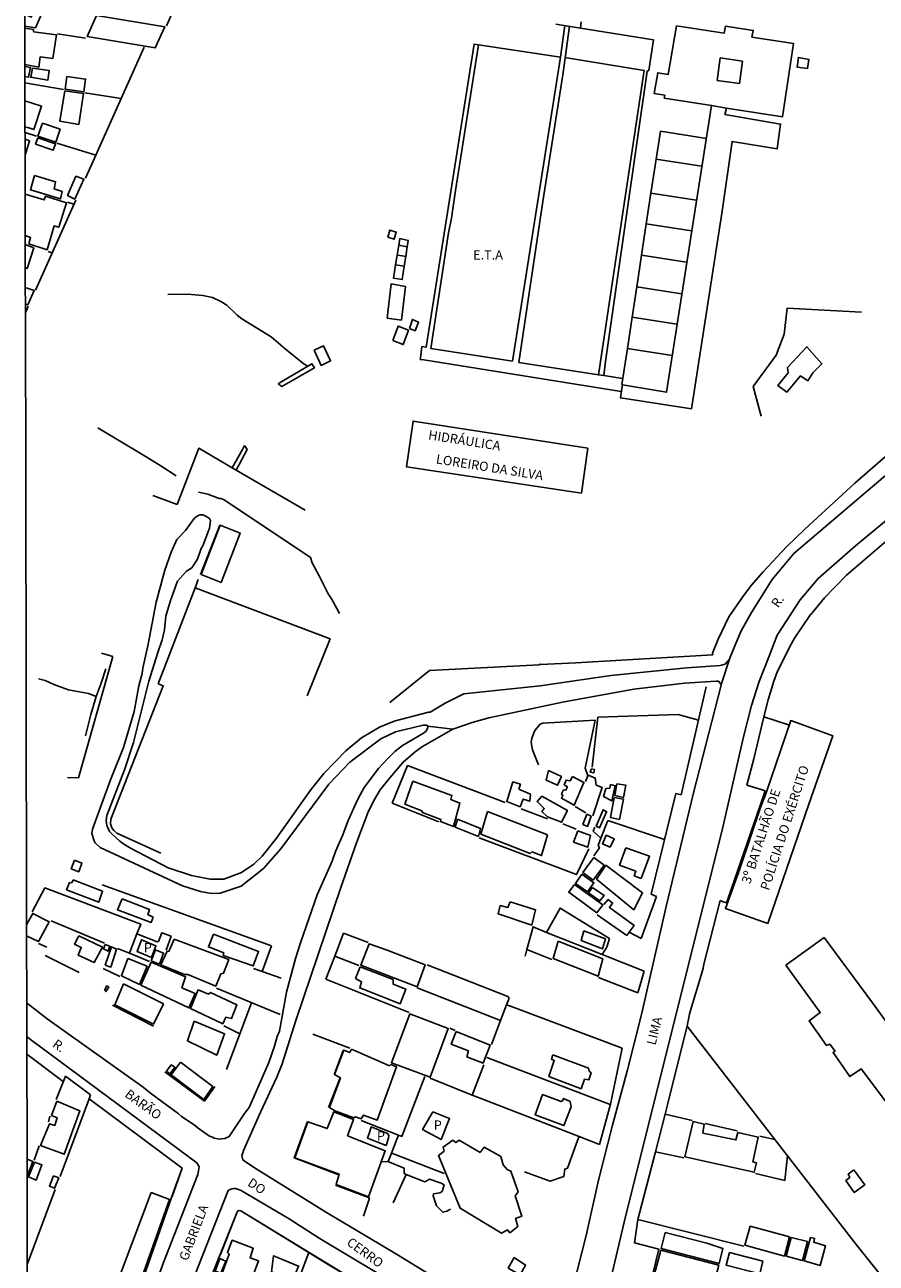
# Model space of a CAD drawing. Units: millimetres. Extents: x 178300 to 180721, y 1671502 to 1674279.
# Drawn here: x 178303 to 178532, y 1672714 to 1673048 of the extents above; entities that cross this region are included whole.
import ezdxf
from ezdxf.enums import TextEntityAlignment as Align

# ---------------------------------------------------------------- set-up
doc = ezdxf.new("R2010")
doc.units = ezdxf.units.MM
doc.header["$LTSCALE"] = 10
for name, color, linetype in [('V-EDIFICACAO', 7, 'Continuous'), ('V-EDIFICACAO_IDENTIFICADA', 6, 'Continuous'), ('V-ESCADA', 160, 'Continuous'), ('V-LOTE', 1, 'Continuous'), ('V-NOME_DOS_LOGRADOUROS', 7, 'Continuous'), ('V-QUADRA', 2, 'Continuous'), ('V-REFERENCIA', 20, 'Continuous'), ('V-TESTADA', 250, 'Continuous'), ('V-VALETA', 171, 'Continuous'), ('X-LIMITE_5000', 7, 'Continuous')]:
    doc.layers.add(name, color=color, linetype=linetype)

msp = doc.modelspace()

# ---------------------------------------------------------------- linework, layer by layer
at = {"layer": 'V-EDIFICACAO'}
for points in [[(178302.92, 1673050.79), (178303.93, 1673050.37), (178304.68, 1673050.05), (178305.55, 1673052.33), (178307.76, 1673051.69), (178305.84, 1673047.16), (178302.93, 1673047.58)], [(178302.93, 1673047.03), (178305.26, 1673046.71), (178305.31, 1673046.12), (178311.48, 1673045.25), (178310.48, 1673038.94), (178307.08, 1673039.38), (178306.69, 1673036.55), (178302.95, 1673037.27)], [(178302.95, 1673036.72), (178304.46, 1673036.5), (178303.94, 1673033.86), (178302.96, 1673034.05)], [(178302.97, 1673027.5), (178307.47, 1673026.09), (178305.39, 1673019.76), (178303.99, 1673020.19), (178302.98, 1673020.5)], [(178302.99, 1673017.19), (178304.23, 1673016.74), (178303, 1673012.82)], [(178303.02, 1673002.34), (178308.18, 1673000.79), (178308.49, 1673001.8), (178314.12, 1673000), (178312.08, 1672993.47), (178310.85, 1672993.8), (178308.92, 1672987.38), (178304.05, 1672988.94), (178304.49, 1672990.63), (178303.04, 1672991.19)], [(178303.04, 1672988.81), (178305.32, 1672987.86), (178303.61, 1672982.36), (178303.06, 1672982.6)], [(178303.07, 1672977.21), (178305.44, 1672976.42), (178303.74, 1672972.53), (178303.08, 1672972.74)], [(178303.41, 1672805.48), (178303.95, 1672806.49), (178305.08, 1672808.58), (178309.48, 1672806.33), (178306.59, 1672800.96), (178303.41, 1672802.5)], [(178303.53, 1672742.37), (178305.1, 1672741.76), (178303.54, 1672737.65)]]:
    msp.add_lwpolyline(points, dxfattribs=at)
for points in [[(178322.24, 1673050.44), (178319.75, 1673044.83), (178319.75, 1673044.83), (178338.07, 1673041.79), (178340.67, 1673047.4), (178322.24, 1673050.44)], [(178305.03, 1673036.31), (178304.51, 1673033.86), (178309.17, 1673033.08), (178309.53, 1673035.64), (178305.03, 1673036.31)], [(178314.24, 1673034.06), (178313.79, 1673030.66), (178318.82, 1673029.88), (178319.31, 1673033.35), (178314.24, 1673034.06)], [(178313.7, 1673030.21), (178312.41, 1673021.98), (178317.47, 1673021.16), (178318.76, 1673029.43), (178313.7, 1673030.21)], [(178307.73, 1673021.48), (178306.47, 1673017.97), (178311.27, 1673016.35), (178312.44, 1673019.9), (178307.73, 1673021.48)], [(178306.44, 1673017.48), (178305.83, 1673015.84), (178310.56, 1673014.2), (178311.2, 1673015.89), (178306.44, 1673017.48)], [(178305.53, 1673007.39), (178304.42, 1673003.47), (178312.56, 1673001.05), (178313.04, 1673003.06), (178310.8, 1673003.81), (178311.23, 1673005.68), (178305.53, 1673007.39)], [(178316.72, 1673007.2), (178314.46, 1673002.03), (178316.39, 1673001), (178318.85, 1673006.43), (178316.72, 1673007.2)], [(178400.74, 1672990.72), (178401.29, 1672992.68), (178403.02, 1672992.13), (178402.44, 1672990.21), (178400.74, 1672990.72)], [(178403.25, 1672985.95), (178403.67, 1672988.57)], [(178405.98, 1672988.16), (178406.24, 1672989.88), (178403.96, 1672990.37), (178403.67, 1672988.57), (178405.98, 1672988.16), (178405.58, 1672985.57)], [(178405.18, 1672982.94), (178405.58, 1672985.57), (178404.58, 1672985.73), (178403.25, 1672985.95), (178402.83, 1672983.32), (178405.18, 1672982.94), (178404.63, 1672979.34), (178402.25, 1672979.73), (178402.83, 1672983.32)], [(178400.61, 1672968.97), (178401.66, 1672978.15), (178405.49, 1672977.48), (178404.41, 1672968.42), (178400.61, 1672968.97)], [(178406.58, 1672966.18), (178407.39, 1672968.59), (178408.99, 1672967.88), (178408.09, 1672965.53), (178406.58, 1672966.18)], [(178402.12, 1672962.96), (178403.5, 1672966.82), (178406.29, 1672965.69), (178404.91, 1672961.84), (178402.12, 1672962.96)], [(178380.87, 1672960.28), (178382.75, 1672956.2), (178385.31, 1672957.46), (178383.44, 1672961.49), (178380.87, 1672960.28)], [(178508.44, 1672955.65), (178508.63, 1672954.25), (178505.79, 1672950.81), (178508.26, 1672949.03), (178511.91, 1672953.37), (178513.94, 1672952.1), (178515.29, 1672954.22), (178517.7, 1672956.65), (178513.6, 1672961.23), (178508.44, 1672955.65)], [(178350.42, 1672899.89), (178355.83, 1672897.73), (178361, 1672911.05), (178355.57, 1672913.14), (178350.42, 1672899.89)], [(178444.05, 1672847.03), (178443.44, 1672844.45), (178446.5, 1672843.11), (178447.53, 1672845.47), (178444.05, 1672847.03)], [(178450.53, 1672845.44), (178449.87, 1672844.26), (178448.79, 1672844.47), (178448.28, 1672843.25), (178449.15, 1672842.66), (178448.75, 1672841.74), (178448.1, 1672841.86), (178447.54, 1672840.77), (178447.91, 1672840.35), (178447.53, 1672839.6), (178450.97, 1672837.73), (178453.6, 1672843.86), (178450.53, 1672845.44)], [(178455.61, 1672847.52), (178455.27, 1672846.66), (178456.21, 1672846.44), (178456.45, 1672847.32), (178455.61, 1672847.52)], [(178407.44, 1672844.21), (178405.34, 1672837.99), (178409.88, 1672836.18), (178410.06, 1672835.8), (178415.03, 1672833.88), (178414.92, 1672833.37), (178418.44, 1672831.96), (178420.15, 1672838.29), (178417.74, 1672839.23), (178418.02, 1672840.37), (178407.44, 1672844.21)], [(178436.01, 1672842.05), (178436.46, 1672843.38), (178434.45, 1672844), (178432.8, 1672838.68), (178436.36, 1672837.3), (178437.22, 1672839.39), (178439, 1672838.8), (178439.15, 1672840.73), (178436.01, 1672842.05)], [(178459.45, 1672842.25), (178458.85, 1672840.04), (178461.13, 1672838.88), (178461.96, 1672842.98), (178460.75, 1672843.27), (178460.55, 1672842.34), (178459.45, 1672842.25)], [(178462.48, 1672843.52), (178461.89, 1672840.38), (178464.27, 1672839.82), (178464.91, 1672843.09), (178462.48, 1672843.52)], [(178442.22, 1672840.15), (178440.96, 1672838.75), (178442.87, 1672836.82), (178442.24, 1672836.07), (178443.8, 1672834.61), (178447.58, 1672833.12), (178449.11, 1672836.34), (178442.22, 1672840.15)], [(178461.76, 1672839.78), (178460.73, 1672834.42), (178463.15, 1672833.89), (178464.23, 1672839.38), (178461.76, 1672839.78)], [(178427.64, 1672836.05), (178425.83, 1672829.88), (178439.08, 1672824.7), (178439.5, 1672825.12), (178442.18, 1672824.15), (178443.73, 1672829.78), (178427.64, 1672836.05)], [(178454.38, 1672835.31), (178453.3, 1672832.56), (178454.56, 1672832.01), (178455.51, 1672834.73), (178454.38, 1672835.31)], [(178456.89, 1672832.04), (178457.76, 1672831.62), (178457.76, 1672831.62), (178459.67, 1672835.94), (178458.74, 1672836.48), (178456.89, 1672832.04)], [(178419.5, 1672834), (178418.92, 1672831.8), (178425.13, 1672829.32), (178425.75, 1672831.48), (178419.5, 1672834)], [(178451.95, 1672830.82), (178450.8, 1672827.8), (178454.63, 1672826.41), (178455.32, 1672829.59), (178451.95, 1672830.82)], [(178459.56, 1672829.63), (178458.56, 1672827.35), (178460.65, 1672826.45), (178461.72, 1672828.69), (178459.56, 1672829.63)], [(178464.88, 1672826.22), (178463.17, 1672821.56), (178467.559, 1672819.957), (178467.559, 1672819.957), (178467.12, 1672818.7), (178468.99, 1672818), (178471.27, 1672823.96), (178464.88, 1672826.22)], [(178316.35, 1672822.88), (178315.44, 1672820.57), (178317.47, 1672819.79), (178318.33, 1672822.13), (178316.35, 1672822.88)], [(178456.29, 1672823.62), (178453.3, 1672819.55), (178456.04, 1672817.57), (178459.06, 1672821.56), (178456.29, 1672823.62)], [(178459.521, 1672821.537), (178459.521, 1672821.537), (178456.98, 1672817.8), (178467.04, 1672809.58), (178469.39, 1672814.09), (178459.521, 1672821.537)], [(178453.01, 1672819.14), (178451.3, 1672816.67), (178454.52, 1672814.41), (178456.28, 1672816.84), (178453.01, 1672819.14)], [(178316, 1672817.65), (178315.57, 1672816.81), (178314.986, 1672816.903), (178314.2, 1672814.94), (178322.85, 1672811.63), (178323.891, 1672814.589), (178323.891, 1672814.589), (178316, 1672817.65)], [(178451.03, 1672816.32), (178449.5, 1672814.26), (178457.03, 1672808.73), (178458.63, 1672810.91), (178451.03, 1672816.32)], [(178455.92, 1672815.55), (178454.84, 1672814.12), (178457.9, 1672811.93), (178459.02, 1672813.4), (178455.92, 1672815.55)], [(178329.15, 1672812.48), (178327.95, 1672809.53), (178336.99, 1672806.13), (178337.48, 1672807.54), (178336.11, 1672808.24), (178336.57, 1672809.61), (178329.15, 1672812.48)], [(178433.67, 1672811.72), (178433.12, 1672810.18), (178431.02, 1672810.67), (178430.51, 1672808.42), (178439.56, 1672805.42), (178440.55, 1672809.55), (178433.67, 1672811.72)], [(178317.5, 1672802.57), (178316.34, 1672800.28), (178318.12, 1672799.39), (178317.28, 1672797.34), (178321.58, 1672795.32), (178323.84, 1672799.5), (178317.5, 1672802.57)], [(178337.1, 1672796.72), (178333.19, 1672798.29), (178333.19, 1672798.29), (178334.36, 1672801.49), (178338.265, 1672799.864), (178338.265, 1672799.864)], [(178343.13, 1672801.66), (178341.77, 1672798.31), (178341.27, 1672798.43), (178341.27, 1672798.43), (178339.62, 1672794.74), (178346, 1672792.07), (178346.84, 1672792.15), (178354.37, 1672789), (178355.77, 1672792.32), (178356.47, 1672792.44), (178357.88, 1672796.16), (178343.13, 1672801.66)], [(178353.73, 1672802.95), (178352.39, 1672799.55), (178356.54, 1672797.92), (178356.35, 1672797.25), (178364.49, 1672794.42), (178365.91, 1672798.27), (178353.73, 1672802.95)], [(178446.66, 1672801.08), (178445.32, 1672796.38), (178457.38, 1672791.65), (178458.67, 1672796.34), (178446.66, 1672801.08)], [(178453.54, 1672803.85), (178452.83, 1672801.27), (178458.62, 1672798.99), (178459.37, 1672801.7), (178453.54, 1672803.85)], [(178324.59, 1672800.2), (178324.11, 1672799.03), (178325.42, 1672798.44), (178325.85, 1672799.72), (178324.59, 1672800.2)], [(178324.62, 1672794.64), (178326.09, 1672794.12), (178327.65, 1672798.93), (178326.26, 1672799.58), (178324.62, 1672794.64)], [(178337.012, 1672795.835), (178337.012, 1672795.835), (178337.012, 1672795.835), (178339.21, 1672794.94), (178340.33, 1672797.87), (178338.183, 1672798.775), (178338.183, 1672798.775)], [(178400.56, 1672798.64), (178395.69, 1672800.39), (178393.43, 1672794.6), (178408.65, 1672788.83), (178410.79, 1672794.73), (178400.56, 1672798.64)], [(178330.7, 1672796.38), (178328.98, 1672791.77), (178333.83, 1672789.43), (178335.89, 1672794.33), (178330.7, 1672796.38)], [(178337.01, 1672795.4), (178334.23, 1672789.26), (178347.15, 1672783.11), (178348.79, 1672787.02), (178345.26, 1672788.53), (178346.27, 1672791.51), (178337.01, 1672795.4)], [(178393.3, 1672794.2), (178392.06, 1672791.07), (178393.67, 1672790.16), (178393.17, 1672788.5), (178404.11, 1672784.23), (178405.63, 1672788.14), (178402.15, 1672789.55), (178402.15, 1672790.73), (178393.3, 1672794.2)], [(178324.41, 1672787.85), (178324.79, 1672787.5), (178325.55, 1672788.72), (178325.06, 1672789.07), (178324.41, 1672787.85)], [(178329.52, 1672789.59), (178327.18, 1672783.98), (178337.59, 1672778.71), (178340.29, 1672784.19), (178329.52, 1672789.59)], [(178352.97, 1672787.24), (178352.4, 1672786.82), (178349.62, 1672788.01), (178347.56, 1672782.91), (178356.26, 1672778.79), (178357.11, 1672780.58), (178358.6, 1672780.23), (178360.1, 1672783.93), (178352.97, 1672787.24)], [(178406.71, 1672781.49), (178401.71, 1672768.28), (178412.11, 1672764.44), (178416.99, 1672777.58), (178406.71, 1672781.49)], [(178348.59, 1672779.5), (178346.76, 1672774.28), (178354.64, 1672770.42), (178356.77, 1672776.17), (178348.59, 1672779.5)], [(178419.15, 1672776.78), (178417.81, 1672773.35), (178422.44, 1672771.52), (178422, 1672769.92), (178426.4, 1672768.24), (178428.31, 1672773.1), (178419.15, 1672776.78)], [(178391, 1672771.99), (178390.49, 1672771.06), (178388.881, 1672771.733), (178386.38, 1672765.16), (178387.99, 1672764.27), (178385.05, 1672756.25), (178386.48, 1672755.39), (178391.55, 1672753.51), (178392.04, 1672753.76), (178393.53, 1672753.21), (178394.16, 1672754.23), (178397.9, 1672752.87), (178403.11, 1672767.2), (178401.57, 1672767.85), (178401.217, 1672767.541), (178391, 1672771.99)], [(178341.07, 1672766.05), (178342.03, 1672765.34), (178343.36, 1672767.11), (178342.38, 1672767.76), (178341.07, 1672766.05)], [(178344.87, 1672768.45), (178342.35, 1672765.05), (178351.18, 1672758.46), (178353.57, 1672761.91), (178344.87, 1672768.45)], [(178445.24, 1672770.5), (178444.8, 1672769.33), (178445.59, 1672768.98), (178444.13, 1672764.6), (178452.8, 1672761.34), (178453.78, 1672763.91), (178454.89, 1672763.73), (178455.56, 1672765.58), (178455.01, 1672766.03), (178454.84, 1672766.86), (178445.24, 1672770.5)], [(178311.59, 1672757.98), (178310.14, 1672754.13), (178311.67, 1672753.49), (178311.02, 1672751.46), (178309.56, 1672751.92), (178307.2, 1672746.06), (178313.54, 1672743.69), (178317.79, 1672755.36), (178311.59, 1672757.98)], [(178442.38, 1672759.77), (178440.41, 1672754.35), (178448.2, 1672751.42), (178450.13, 1672756.47), (178449.87, 1672757.88), (178448.11, 1672758.75), (178447.83, 1672758.05), (178447.46, 1672757.91), (178442.38, 1672759.77)], [(178389.92, 1672748.62), (178391.49, 1672753.07), (178386.17, 1672755.08), (178384.43, 1672750.6), (178379.16, 1672752.43), (178375.7, 1672742.7), (178387.653, 1672738.334), (178387.653, 1672738.334), (178386.85, 1672735.5), (178395.57, 1672732.24), (178400.044, 1672744.649), (178400.044, 1672744.649), (178389.92, 1672748.62)], [(178410.13, 1672750.34), (178412.89, 1672755.08), (178417.39, 1672753.3), (178415.12, 1672747.68), (178410.13, 1672750.34), (178410.13, 1672750.34)], [(178395.83, 1672749.53), (178395.31, 1672748), (178400.28, 1672746.05), (178400.93, 1672748.01), (178401.02, 1672748.75), (178400.66, 1672749.28), (178396.29, 1672751.06), (178395.83, 1672749.53)], [(178485.62, 1672749.37), (178486.01, 1672751.79), (178483, 1672752.47), (178480.81, 1672743.02), (178499.49, 1672738.82), (178500.06, 1672741.37), (178499.1, 1672741.66), (178500.57, 1672748.3), (178495.09, 1672749.58), (178494.54, 1672747.53), (178485.62, 1672749.37)], [(178425.64, 1672744.2), (178419.95, 1672747.48), (178419.08, 1672746.85), (178418.27, 1672747.48), (178415.61, 1672745.62), (178415.92, 1672744.54), (178414.44, 1672743.31), (178420.2, 1672729.12), (178431.35, 1672722.42), (178432.99, 1672723.3), (178433.6, 1672722.55), (178435.78, 1672724.2), (178435.15, 1672726.4), (178436.89, 1672726.96), (178435.07, 1672732.52), (178435.82, 1672733.54), (178433.89, 1672739.14), (178432.94, 1672739.59), (178431.86, 1672740.8), (178431.21, 1672743.06), (178426.73, 1672745.6), (178425.64, 1672744.2)], [(178305.54, 1672741.57), (178303.95, 1672737.59), (178305.98, 1672736.72), (178307.53, 1672740.81), (178305.54, 1672741.57)], [(178310.7, 1672737.86), (178309.55, 1672735.09), (178310.94, 1672734.54), (178312.06, 1672737.29), (178310.7, 1672737.86)], [(178526.3, 1672739.49), (178524.76, 1672738.32), (178525.26, 1672737.43), (178524.16, 1672736.57), (178526.43, 1672733.39), (178529.31, 1672735.46), (178526.3, 1672739.49)], [(178326.54, 1672705.72), (178332.08, 1672703.64), (178341.92, 1672731.49), (178337.01, 1672733.34), (178326.54, 1672705.72)], [(178498.33, 1672724.33), (178496.91, 1672719.18), (178507.65, 1672716.27), (178508.98, 1672721.46), (178498.33, 1672724.33)], [(178486.71, 1672719.69), (178475.49, 1672722.58), (178474.36, 1672718.28), (178490, 1672714.26), (178491.05, 1672718.27), (178486.71, 1672719.69)], [(178509.39, 1672721.29), (178508.1, 1672716.23), (178512.46, 1672715.03), (178513.81, 1672720.2), (178509.39, 1672721.29)], [(178514.63, 1672721.27), (178512.88, 1672714.94), (178517.19, 1672713.71), (178518.68, 1672719), (178515.49, 1672719.99), (178515.72, 1672721.01), (178514.63, 1672721.27)], [(178363.83, 1672709.42), (178365.91, 1672714.93), (178363.62, 1672715.76), (178364.48, 1672718.38), (178358.82, 1672720.52), (178357.51, 1672717.25), (178358.02, 1672716.8), (178358.02, 1672716.8), (178352.6, 1672702.09), (178368.53, 1672696.08), (178371.977, 1672705.246), (178371.977, 1672705.246), (178374.36, 1672704.44), (178375.73, 1672708.18), (178372.13, 1672709.55), (178370.88, 1672706.7), (178363.83, 1672709.42)], [(178474.28, 1672717.84), (178471.8, 1672708.42), (178487.42, 1672704.31), (178489.94, 1672713.82), (178474.28, 1672717.84)], [(178355.464, 1672715.571), (178354.18, 1672712.19), (178355.77, 1672711.61), (178357.11, 1672714.89), (178355.464, 1672715.571), (178355.464, 1672715.571)], [(178369.98, 1672716.35), (178369.98, 1672716.35), (178376.68, 1672713.55), (178375.03, 1672709.58), (178369.42, 1672711.98), (178369.98, 1672716.35)], [(178434.78, 1672715.87), (178433.19, 1672713.04), (178436.42, 1672711.23), (178437.87, 1672713.82), (178434.78, 1672715.87)], [(178492.78, 1672717.21), (178491.87, 1672713.79), (178500.94, 1672711.49), (178501.78, 1672714.88), (178492.78, 1672717.21)]]:
    msp.add_lwpolyline(points, close=True, dxfattribs=at)
at = {"layer": 'V-EDIFICACAO_IDENTIFICADA'}
for points in [[(178491.96, 1673025.5), (178507.05, 1673023.18), (178510.06, 1673042.94), (178498.84, 1673044.67), (178499.2, 1673046.48), (178491.77, 1673047.63), (178491.38, 1673045.76), (178478.54, 1673047.69), (178476.31, 1673034.61), (178473.48, 1673035.04), (178472.52, 1673029.46), (178475.34, 1673029.01), (178475.22, 1673028.24), (178487.97, 1673026.24)], [(178489.47, 1673033), (178490.3, 1673039.04), (178496.27, 1673038.14), (178495.47, 1673032.17), (178489.47, 1673033)], [(178487.97, 1673026.24), (178487.97, 1673026.24), (178475.85, 1672949), (178475.85, 1672949), (178463.98, 1672950.99), (178463.98, 1672950.99), (178463.81, 1672949.99), (178463.4, 1672947.46), (178482.53, 1672944.47), (178482.53, 1672944.47), (178490.8, 1672997.77), (178493.49, 1673016.57), (178505.69, 1673014.53), (178506.58, 1673021.25), (178491.57, 1673023.77), (178491.96, 1673025.5)], [(178452.9, 1672921.76), (178454.62, 1672933.88), (178407.53, 1672941.21), (178405.74, 1672928.9), (178405.74, 1672928.9), (178452.9, 1672921.76)], [(178503.1, 1672805.82), (178514.16, 1672837.96), (178520.69, 1672856.42), (178509.3, 1672860.53), (178502.66, 1672841.1), (178502.66, 1672841.1), (178501.18, 1672837.13), (178495.62, 1672820.61), (178491.7, 1672809.92), (178503.1, 1672805.82)], [(178507.99, 1672794.59), (178517.27, 1672781.87), (178514.25, 1672779.62), (178518.94, 1672772.99), (178519.82, 1672773.36), (178521.27, 1672771.47), (178520.71, 1672771.13), (178525.19, 1672764.63), (178528.32, 1672766.69), (178537.49, 1672754.43), (178547.78, 1672761.86), (178531.36, 1672784.47), (178518.31, 1672802.08), (178507.99, 1672794.59)]]:
    msp.add_lwpolyline(points, close=True, dxfattribs=at)
at = {"layer": 'V-ESCADA'}
msp.add_lwpolyline([(178513.78, 1673036.16), (178514.2, 1673038.65), (178511.36, 1673039.2), (178511.02, 1673036.6), (178511.02, 1673036.6), (178513.78, 1673036.16)], close=True, dxfattribs=at)
at = {"layer": 'V-LOTE'}
for points in [[(178356.31, 1673082.05), (178341.08, 1673047.74)], [(178452.64, 1673047.11), (178446, 1673048.18)], [(178452.84, 1673048.81), (178452.64, 1673047.11)], [(178311.73, 1673045.52), (178319.27, 1673044.41)], [(178448.41, 1673047.79), (178447.24, 1673039.24), (178447.24, 1673039.22)], [(178448.51, 1673039.12), (178449.7, 1673047.58)], [(178458.93, 1672953.49), (178459.36, 1672957.28), (178470.58, 1673035.49), (178471.07, 1673035.7), (178472.3, 1673043.94), (178452.64, 1673047.11)], [(178335.05, 1673041.98), (178328.89, 1673028.13)], [(178425.17, 1673042.6), (178423.99, 1673042.8), (178411.07, 1672961.1), (178409.92, 1672961.3), (178409.61, 1672958.84), (178409.48, 1672957.84)], [(178434.38, 1672957.37), (178412.35, 1672960.73), (178417.13, 1672991.92), (178417.88, 1672995.9), (178418.94, 1673003.36), (178425.17, 1673042.6)], [(178425.17, 1673042.6), (178447.24, 1673039.22)], [(178401.31, 1672865.4), (178411.95, 1672874.02), (178441.53, 1672875.56), (178441.77, 1672875.75), (178441.92, 1672875.6), (178451.44, 1672876.11), (178488.28, 1672878.27), (178488.22, 1672878.71), (178489.79, 1672882.45), (178492.59, 1672888.47), (178496.29, 1672893.79), (178498.62, 1672896.92), (178501.9, 1672900.58), (178508.18, 1672907.31), (178513.12, 1672912.09), (178526.58, 1672924.52), (178543.71, 1672939.39), (178578.25, 1672969.87), (178635.16, 1673019.2), (178647.18, 1673029.3), (178649.05, 1673035.95), (178636.69, 1673038.03)], [(178447.24, 1673039.22), (178434.38, 1672957.37)], [(178436.01, 1672957), (178442.51, 1673000.39), (178447.86, 1673034.54), (178448.51, 1673039.12)], [(178448.51, 1673039.12), (178449.51, 1673038.96)], [(178449.51, 1673038.96), (178469.81, 1673035.69), (178457.54, 1672953.7)], [(178302.96, 1673032.34), (178313.32, 1673030.53)], [(178319.14, 1673029.61), (178328.89, 1673028.13)], [(178328.89, 1673028.13), (178322.09, 1673012.84)], [(178302.99, 1673018.95), (178306.07, 1673017.93)], [(178473.02, 1673011.75), (178474.17, 1673019.29), (178486.57, 1673017.31)], [(178311.53, 1673016.05), (178322.09, 1673012.84)], [(178322.09, 1673012.84), (178319.32, 1673006.62)], [(178471.64, 1673002.66), (178473.02, 1673011.75)], [(178473.02, 1673011.75), (178485.3, 1673009.85)], [(178470.38, 1672994.38), (178471.64, 1673002.66)], [(178471.64, 1673002.66), (178483.87, 1673000.76)], [(178316.67, 1673000.76), (178305.78, 1672976.44)], [(178314.4, 1673000.22), (178316.17, 1672999.65)], [(178469.1, 1672985.92), (178470.38, 1672994.38)], [(178470.38, 1672994.38), (178482.57, 1672992.48)], [(178309.21, 1672986.92), (178310.27, 1672986.52)], [(178467.8, 1672977.37), (178469.1, 1672985.92)], [(178469.1, 1672985.92), (178481.24, 1672984)], [(178466.56, 1672969.21), (178467.8, 1672977.37)], [(178467.8, 1672977.37), (178479.85, 1672975.54)], [(178303.88, 1672972.13), (178303.08, 1672970.34)], [(178528.36, 1672970.53), (178508.38, 1672971.65), (178507.56, 1672964.63), (178505.34, 1672958.93), (178499.2, 1672950.53), (178501.3, 1672942.52)], [(178465.28, 1672960.8), (178466.56, 1672969.21)], [(178466.56, 1672969.21), (178478.6, 1672967.35)], [(178463.8, 1672951.05), (178465.28, 1672960.8)], [(178465.28, 1672960.8), (178477.39, 1672958.84)], [(178371.21, 1672951.24), (178372.21, 1672951.84), (178380.29, 1672956.66), (178380.99, 1672955.58), (178372.21, 1672950.53), (178371.21, 1672951.24)], [(178409.48, 1672957.84), (178410.46, 1672957.68), (178463.62, 1672949.18)], [(178457.54, 1672953.7), (178436.01, 1672957)], [(178458.93, 1672953.49), (178457.54, 1672953.7)], [(178463.99, 1672952.71), (178458.93, 1672953.49)], [(178503.22, 1672866.14), (178504.74, 1672871.15), (178505.78, 1672873.81), (178509.46, 1672881.13), (178510.34, 1672882.71), (178514.46, 1672888.8), (178514.43, 1672888.96), (178514.71, 1672889.13), (178518.36, 1672893.55), (178524.29, 1672899.72), (178535.01, 1672908.83), (178550.33, 1672921.49), (178585.48, 1672951.21)], [(178358.81, 1672928.65), (178361.56, 1672933.59), (178362.12, 1672934.59)], [(178359.88, 1672928.03), (178362.83, 1672933.59), (178362.12, 1672934.59)], [(178337.46, 1672921.12), (178343.94, 1672918.77), (178349.83, 1672933.88), (178358.81, 1672928.65)], [(178358.81, 1672928.65), (178359.88, 1672928.03)], [(178359.88, 1672928.03), (178378.49, 1672917.2)], [(178349.66, 1672898.54), (178348.79, 1672896.27)], [(178348.79, 1672896.27), (178338.87, 1672870.45)], [(178348.79, 1672896.27), (178385.19, 1672882.54), (178379.02, 1672867.18)], [(178326.65, 1672877.75), (178323.59, 1672878.68)], [(178317.42, 1672845.08), (178326.65, 1672877.75)], [(178326.65, 1672877.75), (178326.65, 1672877.76)], [(178338.87, 1672870.45), (178340.25, 1672869.89), (178326.07, 1672833.95), (178326.04, 1672832.71), (178326.4, 1672831.65), (178326.9, 1672830.93), (178327.72, 1672830.22), (178339.58, 1672824.79)], [(178479.74, 1672840.51), (178486.56, 1672869.59)], [(178502.09, 1672861.51), (178503.22, 1672866.14)], [(178457.35, 1672861.44), (178455.77, 1672847.97)], [(178484.43, 1672860.61), (178478.96, 1672862.18), (178457.35, 1672861.44)], [(178499.34, 1672850.26), (178502.09, 1672861.51)], [(178502.09, 1672861.51), (178508.71, 1672859.34)], [(178441.77, 1672859.54), (178440.37, 1672857.82), (178439.5, 1672855.76), (178439.4, 1672854.64), (178439.69, 1672852.64), (178441.34, 1672848.56)], [(178456.62, 1672860.59), (178442.5, 1672859.83), (178441.77, 1672859.54)], [(178454.67, 1672845.68), (178453.92, 1672847.68), (178456.62, 1672860.59)], [(178401.88, 1672838.31), (178406.03, 1672848.45)], [(178406.03, 1672848.45), (178432.36, 1672838.41)], [(178497.44, 1672843.13), (178499.34, 1672850.26)], [(178314.42, 1672845.21), (178317.42, 1672845.08)], [(178454.01, 1672844.13), (178454.67, 1672845.68)], [(178454.67, 1672845.68), (178454.74, 1672845.84), (178456.61, 1672845.05), (178456.89, 1672843.15), (178458.51, 1672842.45), (178455.97, 1672834.88)], [(178502.37, 1672841.6), (178501.35, 1672841.92), (178497.44, 1672843.13)], [(178414.48, 1672833.27), (178401.88, 1672838.31)], [(178471.71, 1672813.78), (178478.35, 1672840.86)], [(178478.35, 1672840.86), (178479.74, 1672840.51)], [(178436.66, 1672836.79), (178443.75, 1672834.07)], [(178454.1, 1672835.7), (178451.19, 1672837.35)], [(178447.93, 1672832.71), (178451.47, 1672831.25)], [(178457.18, 1672829.72), (178456.03, 1672830.76), (178456.5, 1672831.77)], [(178460.04, 1672833.6), (178458.18, 1672828.82)], [(178475.26, 1672828.52), (178460.04, 1672833.6)], [(178454.87, 1672825.94), (178451.57, 1672819.04), (178425.37, 1672828.96)], [(178458.18, 1672828.82), (178457.42, 1672826.86), (178457.74, 1672826.23), (178456.25, 1672824.07)], [(178458.18, 1672828.82), (178457.18, 1672829.72)], [(178333.14, 1672803.03), (178334.16, 1672805.64), (178308.34, 1672815.44), (178304.95, 1672809.04)], [(178369.4, 1672799.82), (178323.73, 1672816.23)], [(178458.98, 1672810.96), (178460.09, 1672812.28), (178461.28, 1672811.34), (178460.47, 1672810.13), (178467.12, 1672805.31), (178465.77, 1672803.49)], [(178468.99, 1672801.77), (178473.13, 1672813.14)], [(178473.13, 1672813.14), (178471.71, 1672813.78)], [(178485.69, 1672793.7), (178485.8, 1672794.58), (178490.28, 1672812.01)], [(178490.28, 1672812.01), (178491.06, 1672811.73), (178492.03, 1672811.39)], [(178460.49, 1672801.85), (178447.17, 1672810.02), (178443.54, 1672803.47)], [(178465.77, 1672803.49), (178465.14, 1672802.63), (178457.12, 1672808.23)], [(178310.05, 1672806.55), (178324.36, 1672800.56)], [(178438.2, 1672798.88), (178439.86, 1672804.94), (178443.54, 1672803.47)], [(178331.1, 1672797.84), (178331.49, 1672798.84), (178333.14, 1672803.03)], [(178342.38, 1672802.46), (178339.85, 1672803.33), (178338.96, 1672801.01), (178338.62, 1672800.95), (178333.14, 1672803.03)], [(178340.99, 1672798.67), (178342.38, 1672802.46)], [(178388.81, 1672803.26), (178386.46, 1672797.08)], [(178395.49, 1672800.76), (178388.81, 1672803.26)], [(178443.54, 1672803.47), (178458.51, 1672797.49)], [(178459.71, 1672799.49), (178460.49, 1672801.85)], [(178465.77, 1672803.49), (178468.99, 1672801.77)], [(178306.65, 1672800.49), (178308.86, 1672799.44)], [(178327.92, 1672799.15), (178331.1, 1672797.84)], [(178331.1, 1672797.84), (178336.53, 1672795.6)], [(178366.9, 1672792.92), (178369.4, 1672799.82)], [(178437.71, 1672797.08), (178438.2, 1672798.88)], [(178438.2, 1672798.88), (178444.92, 1672796.13)], [(178458.51, 1672797.49), (178459.71, 1672799.49)], [(178308.39, 1672797.26), (178317.6, 1672792.66)], [(178386.46, 1672797.08), (178384.07, 1672790.82)], [(178386.46, 1672797.08), (178392.96, 1672794.56)], [(178433.44, 1672785.72), (178433.06, 1672786.2), (178411.32, 1672794.71)], [(178458.51, 1672797.49), (178469.82, 1672792.97)], [(178324, 1672793.75), (178328.52, 1672791.57)], [(178364.58, 1672793.76), (178366.9, 1672792.92)], [(178366.9, 1672792.92), (178371.96, 1672791.1)], [(178468.11, 1672787.21), (178457.51, 1672791.3)], [(178469.82, 1672792.97), (178468.11, 1672787.21)], [(178482.02, 1672781.52), (178485.69, 1672793.7)], [(178371.75, 1672781.37), (178354.58, 1672788.47)], [(178384.07, 1672790.82), (178406.47, 1672781.92)], [(178408.64, 1672788.48), (178431.14, 1672779.76)], [(178360.89, 1672776.17), (178364.02, 1672784.5)], [(178432.76, 1672783.97), (178433.44, 1672785.72)], [(178431.14, 1672779.76), (178432.76, 1672783.97)], [(178433.81, 1672783.57), (178432.76, 1672783.97)], [(178463.85, 1672772.26), (178433.81, 1672783.57)], [(178476.12, 1672756.96), (178481.44, 1672778.32), (178482, 1672781.46)], [(178482, 1672781.46), (178482.01, 1672781.5)], [(178482.01, 1672781.5), (178482.02, 1672781.51)], [(178482.02, 1672781.51), (178482.02, 1672781.52)], [(178360.89, 1672776.17), (178356.58, 1672778.28)], [(178428.64, 1672773.28), (178431.14, 1672779.76)], [(178505.04, 1672747.67), (178481.42, 1672778.21)], [(178357.28, 1672766.56), (178360.89, 1672776.17)], [(178380.57, 1672776.08), (178390.48, 1672772.28)], [(178417.45, 1672777.68), (178418.87, 1672777.05)], [(178457.76, 1672746.32), (178460.71, 1672757.18), (178463.85, 1672772.26)], [(178313.29, 1672763.32), (178303.48, 1672770.67)], [(178423.43, 1672759.63), (178426.59, 1672767.76)], [(178427.41, 1672769.79), (178460.69, 1672757.11)], [(178311.36, 1672758.44), (178313.89, 1672764.69)], [(178320.63, 1672759.65), (178313.89, 1672764.69)], [(178403.6, 1672748.83), (178404.51, 1672748.47), (178410.67, 1672764.66)], [(178412.16, 1672764.15), (178423.43, 1672759.63)], [(178320.24, 1672758.6), (178312.43, 1672737.73)], [(178320.24, 1672758.6), (178320.22, 1672758.61)], [(178320.63, 1672759.65), (178320.24, 1672758.6)], [(178345.29, 1672739.98), (178320.24, 1672758.6)], [(178423.43, 1672759.63), (178424.88, 1672759.05), (178452.27, 1672748.44)], [(178472.86, 1672744.38), (178475.47, 1672754.46)], [(178475.47, 1672754.46), (178476.12, 1672756.96)], [(178482.74, 1672752.74), (178475.47, 1672754.46)], [(178309.27, 1672752.39), (178309.69, 1672753.94)], [(178393.59, 1672752.81), (178403.6, 1672748.83)], [(178494.83, 1672749.98), (178486.25, 1672751.98)], [(178401.72, 1672743.96), (178403.2, 1672747.79), (178403.6, 1672748.83)], [(178452.27, 1672748.44), (178451.89, 1672747.41), (178449.16, 1672739.92), (178448.43, 1672739.67), (178448.18, 1672737.7), (178444.44, 1672736.44), (178437.58, 1672738.91)], [(178452.27, 1672748.44), (178457.76, 1672746.32)], [(178500.99, 1672748.52), (178505.04, 1672747.67)], [(178508.44, 1672743.28), (178505.04, 1672747.67)], [(178305.42, 1672742.13), (178306.81, 1672745.93)], [(178468.13, 1672726.12), (178472.86, 1672744.38)], [(178472.86, 1672744.38), (178480.46, 1672742.7)], [(178399.28, 1672741.62), (178400.86, 1672741.75), (178401.72, 1672743.96)], [(178400.75, 1672741.74), (178405.11, 1672739.98), (178405.15, 1672738.48), (178405.69, 1672738.26)], [(178401.72, 1672743.96), (178402.72, 1672743.58)], [(178402.72, 1672743.58), (178415.93, 1672738.53)], [(178499.82, 1672738.49), (178507.74, 1672736.65), (178508.44, 1672743.28)], [(178553.26, 1672686.48), (178526.96, 1672719.34), (178508.44, 1672743.28)], [(178342.59, 1672732.31), (178342.64, 1672732.31), (178345.29, 1672739.98)], [(178402.2, 1672730.6), (178405.69, 1672738.26)], [(178405.69, 1672738.26), (178410.72, 1672736.21), (178412, 1672736.93), (178415.13, 1672735.89), (178415.89, 1672735.48), (178415.36, 1672733.69), (178414.77, 1672733.3), (178413.06, 1672733.03), (178412.98, 1672732.48), (178413.86, 1672729.77), (178415.52, 1672728.06), (178416.62, 1672728.33), (178417.61, 1672728.91)], [(178311.07, 1672734.15), (178303.59, 1672713.97)], [(178394.15, 1672727.01), (178395.52, 1672731.02), (178395.83, 1672731.93)], [(178361.14, 1672728.45), (178360.66, 1672728.54), (178360.26, 1672728.36), (178359.85, 1672727.41)], [(178402.98, 1672702.92), (178361.14, 1672728.45)], [(178359.85, 1672727.41), (178355.63, 1672716.72), (178355.59, 1672716.72)], [(178467.22, 1672719.8), (178468.13, 1672726.12)], [(178468.13, 1672726.12), (178496.63, 1672718.88)], [(178473.8, 1672718.09), (178467.22, 1672719.8)], [(178379.45, 1672717.18), (178376.08, 1672708.12)]]:
    msp.add_lwpolyline(points, dxfattribs=at)
at = {"layer": 'V-QUADRA'}
for points in [[(178450.63, 1672707.73), (178454.15, 1672721.82), (178457.53, 1672736.74), (178461.26, 1672751.48), (178465.33, 1672766.42), (178469.05, 1672781.3), (178475.73, 1672810.43), (178483.14, 1672841.05), (178490.56, 1672870.1), (178490.59, 1672870.2), (178492.78, 1672877.04), (178492.99, 1672877.59), (178495.9, 1672884.49), (178498.72, 1672889.6), (178504.32, 1672898.54), (178510.14, 1672905.5), (178531.22, 1672923.53), (178562.53, 1672949.98), (178578.14, 1672963.55), (178625.14, 1673003.28), (178641.45, 1673016.64), (178653.04, 1673024.53), (178657.65, 1673028.31)], [(178458.66, 1672701), (178464.78, 1672726.94), (178490.82, 1672831.01), (178496.59, 1672856.13), (178498.77, 1672864.57), (178500.71, 1672870.77), (178500.81, 1672871.02), (178503.47, 1672877.85), (178505.67, 1672883.51), (178511.88, 1672893.07), (178516.69, 1672898.84), (178526.78, 1672907.64), (178534.58, 1672914.03), (178551.77, 1672928.97), (178587.26, 1672958.79), (178604.21, 1672973.61), (178621.92, 1672988.55), (178639.62, 1673003.16), (178649.61, 1673010.67), (178660.72, 1673018.44)], [(178303.44, 1672784.4), (178304.45, 1672783.63), (178308.93, 1672780.2), (178334.78, 1672761.72), (178336.76, 1672760.1), (178344.27, 1672754.66), (178345.13, 1672753.87), (178348.54, 1672751.63), (178349.66, 1672750.67), (178352.71, 1672748.6), (178353.48, 1672748.25), (178353.98, 1672748.02), (178355.47, 1672747.76), (178355.82, 1672747.81), (178356.8, 1672747.94), (178357.99, 1672748.51), (178362.09, 1672754.66), (178363.39, 1672756.28), (178368.66, 1672768.44), (178370.22, 1672772.79), (178370.96, 1672775.41), (178371.59, 1672776.83), (178373.44, 1672787.37), (178375.84, 1672796.46), (178377.22, 1672800.65), (178381.73, 1672813.56), (178385.73, 1672822.69), (178386.63, 1672825.23), (178388.65, 1672829.72), (178390.08, 1672833.59), (178392.7, 1672839.35), (178394.35, 1672842.51), (178398.19, 1672847.58), (178400.55, 1672850.16), (178402.65, 1672852.2), (178404.67, 1672853.83), (178410.39, 1672857.09), (178411.03, 1672857.7), (178411.54, 1672858.65), (178411.55, 1672859.05), (178418.27, 1672858.18), (178410.11, 1672853.56), (178408.08, 1672852.06), (178404.89, 1672849.32), (178401.31, 1672845.14), (178398.72, 1672841.84), (178396.88, 1672838.77), (178395.39, 1672835.63), (178392.28, 1672827.61), (178388.04, 1672815.59), (178375.95, 1672779.71), (178372.19, 1672767.77), (178370.87, 1672764.47), (178366.5, 1672755.19), (178361.82, 1672744.67), (178361.65, 1672744.07), (178361.65, 1672744.07), (178361.44, 1672743.35), (178361.71, 1672742.15), (178362.41, 1672741.68), (178362.41, 1672741.68), (178365.3, 1672739.76), (178384.19, 1672728.03), (178403.12, 1672716.73), (178422.6, 1672704.81)], [(178303.46, 1672775.38), (178304.47, 1672774.64), (178349.25, 1672741.35), (178349.43, 1672741.06), (178349.91, 1672740.27), (178349.73, 1672739.24), (178349.55, 1672738.22), (178340.34, 1672714.5), (178324.7, 1672671.38), (178318.81, 1672656.17), (178303.78, 1672616.11)], [(178346.39, 1672705.14), (178357.74, 1672733.96), (178357.83, 1672734), (178358.67, 1672734.41), (178359.12, 1672734.43), (178359.74, 1672734.46), (178361.09, 1672734.05), (178374.2, 1672726.26), (178382.23, 1672721.1), (178405.31, 1672707.26)]]:
    msp.add_lwpolyline(points, dxfattribs=at)
at = {"layer": 'V-REFERENCIA'}
for points in [[(178351.57, 1672915.65), (178351.55, 1672915.67), (178350.86, 1672915.92), (178350.19, 1672915.95), (178349.47, 1672915.71), (178348.58, 1672915), (178346.26, 1672911.74), (178343.93, 1672909.34), (178342.35, 1672905.93), (178340.69, 1672901.04), (178338.35, 1672892.46), (178336.18, 1672881.11), (178334.72, 1672874.61), (178334.54, 1672873.17), (178333.69, 1672869.9), (178332.38, 1672862.93), (178329.52, 1672853.27), (178326.03, 1672844.54), (178321.19, 1672831.27), (178321.03, 1672830.1), (178321.61, 1672828.13), (178321.92, 1672827.63), (178323.23, 1672826.35), (178345.39, 1672816.02), (178350.23, 1672814.47), (178353.13, 1672813.94), (178355.55, 1672813.99), (178361.23, 1672815.9), (178367.21, 1672820.69), (178371.94, 1672825.95), (178384.85, 1672843.41), (178390.52, 1672849.28), (178398.9, 1672855.63), (178402.85, 1672857.49), (178410.23, 1672859.25), (178411.16, 1672859.28), (178411.55, 1672859.05)], [(178490.68, 1672875.48), (178490.26, 1672875.36), (178481.34, 1672874.75), (178460.79, 1672872.69), (178441.81, 1672869.84), (178421.26, 1672867.75), (178416.18, 1672865.17), (178412.18, 1672862.77), (178411.74, 1672862.77), (178402.45, 1672860.39), (178398.48, 1672858.76), (178393.69, 1672855.91), (178389.41, 1672852.36), (178383.52, 1672846.31), (178379.93, 1672841.75), (178370.76, 1672828.85), (178366.92, 1672823.99), (178364.65, 1672821.84), (178361.36, 1672819.55), (178356.55, 1672817.81), (178352.84, 1672817.81), (178347.87, 1672818.76), (178341.6, 1672820.85), (178331.43, 1672826.17), (178329.64, 1672827.25), (178328.49, 1672828.08), (178326.36, 1672829.97), (178325.77, 1672830.67), (178325.06, 1672832.25), (178324.81, 1672833.56), (178325.06, 1672834.94), (178329.82, 1672847.27), (178332.23, 1672854.62), (178336.36, 1672871.1), (178338.73, 1672878.86), (178339.98, 1672882.32), (178340.54, 1672884.94), (178340.96, 1672888.63), (178342.16, 1672892.9), (178344.07, 1672898.1), (178346.47, 1672900.78), (178347.9, 1672901.69), (178349.44, 1672904.03), (178350.44, 1672906.9), (178350.94, 1672907.58), (178352.71, 1672912.32), (178352.94, 1672914.44), (178352.65, 1672914.93), (178351.57, 1672915.65)], [(178492.78, 1672877.04), (178491.63, 1672875.75), (178490.68, 1672875.48)], [(178418.27, 1672858.18), (178423.43, 1672859.99), (178427.99, 1672861.24), (178447.85, 1672865.49), (178467.03, 1672868.96), (178480.72, 1672870.64), (178489.25, 1672871.18), (178489.49, 1672871.17)], [(178489.49, 1672871.17), (178489.82, 1672871.15), (178490.59, 1672870.2)]]:
    msp.add_lwpolyline(points, dxfattribs=at)
at = {"layer": 'V-TESTADA'}
for points in [[(178401.31, 1672865.4), (178411.95, 1672874.02), (178441.53, 1672875.56), (178441.77, 1672875.75), (178441.92, 1672875.6), (178451.44, 1672876.11), (178488.28, 1672878.27), (178488.22, 1672878.71), (178489.79, 1672882.45), (178492.59, 1672888.47), (178496.29, 1672893.79), (178498.62, 1672896.92), (178501.9, 1672900.58), (178508.18, 1672907.31), (178513.12, 1672912.09), (178526.58, 1672924.52), (178543.71, 1672939.39), (178578.25, 1672969.87), (178635.16, 1673019.2), (178647.18, 1673029.3), (178649.05, 1673035.95), (178636.69, 1673038.03)], [(178503.22, 1672866.14), (178504.74, 1672871.15), (178505.78, 1672873.81), (178509.46, 1672881.13), (178510.34, 1672882.71), (178514.46, 1672888.8), (178514.43, 1672888.96), (178514.71, 1672889.13), (178518.36, 1672893.55), (178524.29, 1672899.72), (178535.01, 1672908.83), (178550.33, 1672921.49), (178585.48, 1672951.21)], [(178350.3, 1672899.91), (178355.46, 1672913.21)], [(178349.66, 1672898.54), (178348.79, 1672896.27)], [(178348.79, 1672896.27), (178338.87, 1672870.45)], [(178317.42, 1672845.08), (178326.65, 1672877.75)], [(178326.65, 1672877.75), (178326.65, 1672877.76)], [(178338.87, 1672870.45), (178340.25, 1672869.89), (178326.07, 1672833.95), (178326.04, 1672832.71), (178326.4, 1672831.65), (178326.9, 1672830.93), (178327.72, 1672830.22), (178339.58, 1672824.79)], [(178479.74, 1672840.51), (178486.56, 1672869.59)], [(178502.09, 1672861.51), (178503.22, 1672866.14)], [(178484.43, 1672860.61), (178478.96, 1672862.18), (178457.35, 1672861.44)], [(178499.34, 1672850.26), (178502.09, 1672861.51)], [(178456.62, 1672860.59), (178442.5, 1672859.83), (178441.77, 1672859.54)], [(178401.88, 1672838.31), (178406.03, 1672848.45)], [(178497.44, 1672843.13), (178499.34, 1672850.26)], [(178502.37, 1672841.6), (178502.01, 1672840.53), (178492.37, 1672812.38), (178492.03, 1672811.39)], [(178471.71, 1672813.78), (178478.35, 1672840.86)], [(178369.4, 1672799.82), (178323.73, 1672816.23)], [(178468.99, 1672801.77), (178473.13, 1672813.14)], [(178485.69, 1672793.7), (178485.8, 1672794.58), (178490.28, 1672812.01)], [(178388.81, 1672803.26), (178386.46, 1672797.08)], [(178366.9, 1672792.92), (178369.4, 1672799.82)], [(178386.46, 1672797.08), (178384.07, 1672790.82)], [(178469.82, 1672792.97), (178468.11, 1672787.21)], [(178482.02, 1672781.52), (178485.69, 1672793.7)], [(178360.89, 1672776.17), (178364.02, 1672784.5)], [(178337.6, 1672778.22), (178326.52, 1672783.83)], [(178476.12, 1672756.96), (178481.44, 1672778.32), (178482, 1672781.46)], [(178482, 1672781.46), (178482.01, 1672781.5)], [(178482.01, 1672781.5), (178482.02, 1672781.51)], [(178482.02, 1672781.51), (178482.02, 1672781.52)], [(178357.28, 1672766.56), (178360.89, 1672776.17)], [(178388.71, 1672771.68), (178386.34, 1672765.33)], [(178457.76, 1672746.32), (178460.71, 1672757.18), (178463.85, 1672772.26)], [(178313.29, 1672763.32), (178303.48, 1672770.67)], [(178320.63, 1672759.65), (178313.89, 1672764.69)], [(178354.09, 1672761.98), (178351.32, 1672757.99), (178340.62, 1672765.85)], [(178387.87, 1672764.28), (178384.8, 1672756.32)], [(178320.24, 1672758.6), (178320.22, 1672758.61)], [(178345.29, 1672739.98), (178320.24, 1672758.6)], [(178472.86, 1672744.38), (178475.47, 1672754.46)], [(178475.47, 1672754.46), (178476.12, 1672756.96)], [(178379.08, 1672752.48), (178375.52, 1672742.7), (178387.27, 1672738.24)], [(178468.13, 1672726.12), (178472.86, 1672744.38)], [(178342.59, 1672732.31), (178345.29, 1672739.98)], [(178386.64, 1672735.37), (178394.58, 1672732.39), (178395.83, 1672731.93)], [(178332.27, 1672703.28), (178333.62, 1672706.88), (178342.59, 1672732.31)], [(178361.14, 1672728.45), (178360.66, 1672728.54), (178360.26, 1672728.36), (178359.85, 1672727.41)], [(178402.98, 1672702.92), (178385.13, 1672713.71), (178361.14, 1672728.45)], [(178359.85, 1672727.41), (178355.59, 1672716.72)], [(178467.22, 1672719.8), (178468.13, 1672726.12)], [(178471.37, 1672708.12), (178473.8, 1672718.09)], [(178355.59, 1672716.72), (178351.72, 1672707.01)]]:
    msp.add_lwpolyline(points, dxfattribs=at)
at = {"layer": 'V-VALETA'}
for points in [[(178379.15, 1672955.98), (178378.23, 1672956.55), (178373.08, 1672960.64), (178369.27, 1672963.88), (178361.37, 1672968.72), (178360.11, 1672969.73), (178357.38, 1672972.41), (178355.79, 1672973.45), (178353.49, 1672974.48), (178350.94, 1672975.02), (178346.76, 1672975.37), (178341.5, 1672975.31)], [(178339.82, 1672928.95), (178336.11, 1672931.32), (178322.58, 1672939.38)], [(178343.74, 1672926.45), (178339.82, 1672928.95)], [(178349.77, 1672922.04), (178352.27, 1672921.5), (178355.29, 1672920.32), (178355.74, 1672920.33), (178356.66, 1672920.01), (178379.88, 1672904.44), (178380.33, 1672903), (178382.36, 1672899.34), (178384.63, 1672894.68), (178385.59, 1672893.35), (178387.03, 1672890.72), (178387.76, 1672889.4)], [(178322.12, 1672867.03), (178323.52, 1672870.6), (178324.72, 1672874.5)], [(178306.642, 1672871.785), (178308.38, 1672871.3), (178310.75, 1672870.22), (178314.67, 1672868.8), (178320.12, 1672867.82), (178322.12, 1672867.03)], [(178319.27, 1672856.45), (178320.7, 1672862.18), (178322.12, 1672867.03)]]:
    msp.add_lwpolyline(points, dxfattribs=at)
at = {"layer": 'X-LIMITE_5000'}
msp.add_lwpolyline([(178303.59, 1672709.65), (178303.54, 1672737.65), (178303.53, 1672742.37), (178303.46, 1672775.38), (178303.45, 1672779.78), (178303.44, 1672784.4), (178303.41, 1672802.5), (178303.41, 1672805.48), (178303.28, 1672872.12), (178303.08, 1672972.74), (178303.07, 1672977.21), (178303.06, 1672982.6), (178303.04, 1672988.81), (178303.04, 1672989.31), (178303.04, 1672990.69), (178303.04, 1672991.19), (178303.02, 1673002.34), (178303, 1673012.82), (178302.99, 1673017.19), (178302.98, 1673020.5), (178302.97, 1673027.5), (178302.96, 1673034.05), (178302.95, 1673036.72), (178302.95, 1673037.27), (178302.93, 1673047.03), (178302.93, 1673047.58), (178302.92, 1673050.79)], dxfattribs=at)

# ---------------------------------------------------------------- texts
at = {"layer": 'V-NOME_DOS_LOGRADOUROS'}
for s, p in [('E.T.A', (178427.74, 1672985.99)), ('P', (178336.09, 1672799.34)), ('P', (178414.2, 1672751.55)), ('P', (178398.89, 1672748.61))]:
    msp.add_text(s, height=2.5, dxfattribs=at).set_placement(p, align=Align.MIDDLE_CENTER)
for s, rotation, p in [('HIDRÁULICA', 351, (178421.4, 1672936.007)), ('LOREIRO DA SILVA', 351, (178428.18, 1672928.786)), ('R.', 55, (178505.759, 1672892.718)), ('POLÍCIA DO EXÉRCITO', 72, (178507.64, 1672831.649)), ('3º BATALHÃO DE', 72, (178501.287, 1672829.371)), ('LIMA', 76, (178472.569, 1672776.943)), ('R.', 324, (178312.164, 1672772.924)), ('BARÃO', 324, (178334.871, 1672757.117)), ('DO', 327, (178365.45, 1672735.097)), ('GABRIELA', 69, (178348.418, 1672722.583)), ('CERRO', 324, (178394.641, 1672717.217))]:
    msp.add_text(s, height=2.5, rotation=rotation, dxfattribs=at).set_placement(p, align=Align.MIDDLE_CENTER)

doc.saveas('drawing.dxf')
